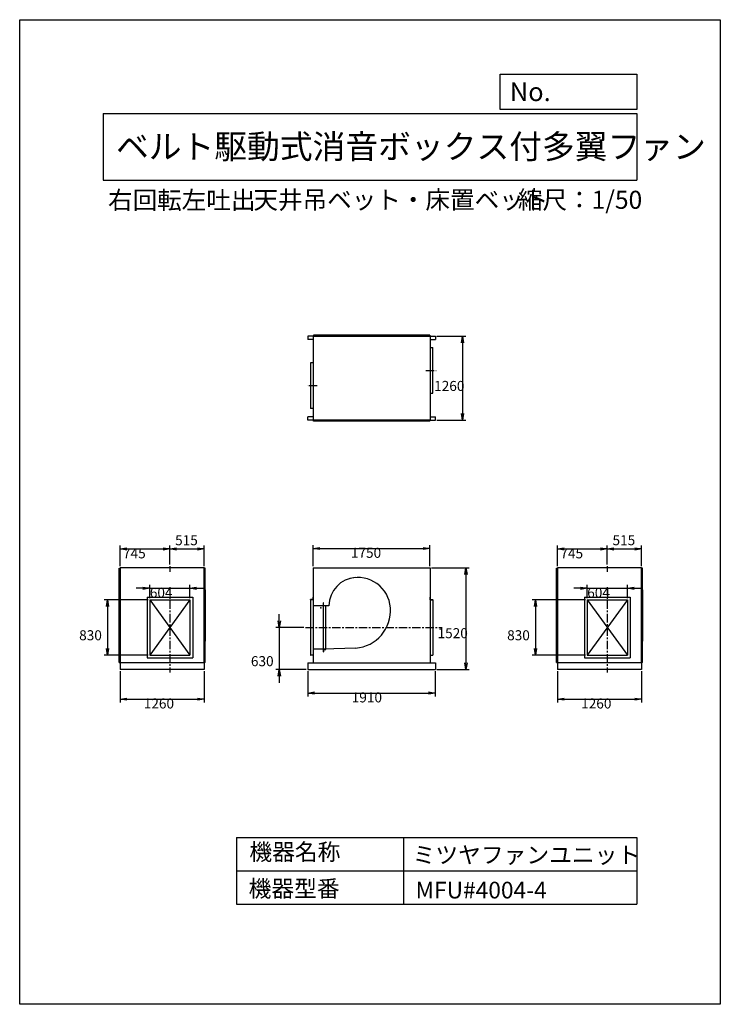
# Model space of a CAD drawing. Extents: x -356 to 10144, y 1169 to 15919.
import ezdxf

# ---------------------------------------------------------------- set-up
doc = ezdxf.new("R2010")
doc.units = 0
doc.header["$LTSCALE"] = 100
doc.linetypes.add('CENTER', pattern=[2, 1.25, -0.25, 0.25, -0.25])
doc.layers.get('0').update_dxf_attribs({"linetype": 'CONTINUOUS'})
doc.layers.get('DEFPOINTS').update_dxf_attribs({"linetype": 'CONTINUOUS'})
for name, color, linetype in [('1', 4, 'CONTINUOUS'), ('2', 3, 'CENTER'), ('3', 2, 'CONTINUOUS'), ('4', 7, 'CONTINUOUS')]:
    doc.layers.add(name, color=color, linetype=linetype)
doc.styles.get("Standard").update_dxf_attribs({"font": 'simplex.shx', "bigfont": 'extfont.shx'})
doc.dimstyles.get("Standard").update_dxf_attribs({"dimtxt": 2.5, "dimasz": 2.5, "dimexe": 1.25, "dimexo": 0.625, "dimtad": 1, "dimcen": 2.5, "dimazin": 3, "dimtfac": 1, "dimtmove": 0, "dimatfit": 3})

# ---------------------------------------------------------------- blocks, each defined once
blk = doc.blocks.new('_OPEN')
at = {"color": 0, "linetype": 'BYBLOCK'}
for p, q in [((-1, 0.17), (0, 0)), ((0, 0), (-1, -0.17)), ((0, 0), (-1, 0))]:
    blk.add_line(p, q, dxfattribs=at)
blk = doc.blocks.new('*D2')
at = {"layer": '3', "color": 0}
for p, q in [((5898, 11180), (6330, 11180)), ((6280, 11080), (6280, 10020)), ((5898, 9920), (6330, 9920))]:
    blk.add_line(p, q, dxfattribs=at)
at = {"layer": 'DEFPOINTS', "color": 0}
for p in [(5873, 11180), (5873, 9920), (6280, 9920)]:
    blk.add_point(p, dxfattribs=at)
at = {"layer": '3', "color": 0, "xscale": 100, "yscale": 100, "zscale": 100}
for p, rotation in [((6280, 11180), 90), ((6280, 9920), 270)]:
    blk.add_blockref('_OPEN', p, dxfattribs=dict(at, rotation=rotation))
at = {"layer": '3', "color": 0}
blk.add_text('1260', height=150, dxfattribs=at).set_placement((5855, 10358))
blk = doc.blocks.new('*D3')
at = {"layer": '3', "color": 0}
for p, q in [((1149, 6161), (1149, 5691)), ((2409, 6161), (2409, 5691)), ((1249, 5741), (2309, 5741))]:
    blk.add_line(p, q, dxfattribs=at)
at = {"layer": 'DEFPOINTS', "color": 0}
for p in [(1149, 6186), (2409, 6186), (2409, 5741)]:
    blk.add_point(p, dxfattribs=at)
at = {"layer": '3', "color": 0, "xscale": 100, "yscale": 100, "zscale": 100, "rotation": 180}
blk.add_blockref('_OPEN', (1149, 5741), dxfattribs=at)
at = {"layer": '3', "color": 0, "xscale": 100, "yscale": 100, "zscale": 100}
blk.add_blockref('_OPEN', (2409, 5741), dxfattribs=at)
at = {"layer": '3', "color": 0}
blk.add_text('1260', height=150, dxfattribs=at).set_placement((1503, 5601))
blk = doc.blocks.new('*D4')
at = {"layer": '3', "color": 0}
for p, q in [((1149, 7731), (1149, 8041)), ((1249, 7991), (1794, 7991)), ((1894, 7760), (1894, 8041))]:
    blk.add_line(p, q, dxfattribs=at)
at = {"layer": 'DEFPOINTS', "color": 0}
for p in [(1894, 7991), (1149, 7706), (1894, 7735)]:
    blk.add_point(p, dxfattribs=at)
at = {"layer": '3', "color": 0, "xscale": 100, "yscale": 100, "zscale": 100, "rotation": 180}
blk.add_blockref('_OPEN', (1149, 7991), dxfattribs=at)
at = {"layer": '3', "color": 0, "xscale": 100, "yscale": 100, "zscale": 100}
blk.add_blockref('_OPEN', (1894, 7991), dxfattribs=at)
at = {"layer": '3', "color": 0}
blk.add_text('745', height=150, dxfattribs=at).set_placement((1192, 7850))
blk = doc.blocks.new('*D5')
at = {"color": 0, "linetype": 'BYBLOCK'}
for p, q in [((1994, 7991), (2309, 7991)), ((2409, 7731), (2409, 8041))]:
    blk.add_line(p, q, dxfattribs=at)
at = {"layer": 'DEFPOINTS', "color": 0, "linetype": 'BYBLOCK'}
for p in [(2409, 7991), (1894, 7735), (2409, 7706)]:
    blk.add_point(p, dxfattribs=at)
at = {"color": 0, "linetype": 'BYBLOCK', "xscale": 100, "yscale": 100, "zscale": 100, "rotation": 180}
blk.add_blockref('_OPEN', (1894, 7991), dxfattribs=at)
at = {"color": 0, "linetype": 'BYBLOCK', "xscale": 100, "yscale": 100, "zscale": 100}
blk.add_blockref('_OPEN', (2409, 7991), dxfattribs=at)
at = {"layer": '1', "color": 0}
blk.add_text('515', height=150, dxfattribs=at).set_placement((1973, 8047))
blk = doc.blocks.new('*D6')
at = {"layer": '3', "color": 0}
for p, q in [((1567, 7231), (910, 7231)), ((960, 7131), (960, 6501)), ((1567, 6401), (910, 6401))]:
    blk.add_line(p, q, dxfattribs=at)
at = {"layer": 'DEFPOINTS', "color": 0}
for p in [(1592, 7231), (960, 6401), (1592, 6401)]:
    blk.add_point(p, dxfattribs=at)
at = {"layer": '3', "color": 0, "xscale": 100, "yscale": 100, "zscale": 100}
for p, rotation in [((960, 7231), 90), ((960, 6401), 270)]:
    blk.add_blockref('_OPEN', p, dxfattribs=dict(at, rotation=rotation))
at = {"layer": '3', "color": 0}
blk.add_text('830', height=150, dxfattribs=at).set_placement((535, 6623))
blk = doc.blocks.new('*D7')
at = {"layer": '3', "color": 0}
for p, q in [((1492, 7401), (1392, 7401)), ((1592, 7256), (1592, 7451)), ((1592, 7401), (2196, 7401)), ((2196, 7256), (2196, 7451)), ((2296, 7401), (2396, 7401))]:
    blk.add_line(p, q, dxfattribs=at)
at = {"layer": 'DEFPOINTS', "color": 0}
for p in [(2196, 7401), (1592, 7231), (2196, 7231)]:
    blk.add_point(p, dxfattribs=at)
at = {"layer": '3', "color": 0, "xscale": 100, "yscale": 100, "zscale": 100}
blk.add_blockref('_OPEN', (1592, 7401), dxfattribs=at)
at = {"layer": '3', "color": 0, "xscale": 100, "yscale": 100, "zscale": 100, "rotation": 180}
blk.add_blockref('_OPEN', (2196, 7401), dxfattribs=at)
at = {"layer": '3', "color": 0}
blk.add_text('604', height=150, dxfattribs=at).set_placement((1594, 7261))
blk = doc.blocks.new('*D8')
at = {"layer": '3', "color": 0}
for p, q in [((3963, 6161), (3963, 5783)), ((5873, 6161), (5873, 5783)), ((4063, 5833), (5773, 5833))]:
    blk.add_line(p, q, dxfattribs=at)
at = {"layer": 'DEFPOINTS', "color": 0}
for p in [(3963, 6186), (5873, 6186), (5873, 5833)]:
    blk.add_point(p, dxfattribs=at)
at = {"layer": '3', "color": 0, "xscale": 100, "yscale": 100, "zscale": 100, "rotation": 180}
blk.add_blockref('_OPEN', (3963, 5833), dxfattribs=at)
at = {"layer": '3', "color": 0, "xscale": 100, "yscale": 100, "zscale": 100}
blk.add_blockref('_OPEN', (5873, 5833), dxfattribs=at)
at = {"layer": '3', "color": 0}
blk.add_text('1910', height=150, dxfattribs=at).set_placement((4620, 5692))
blk = doc.blocks.new('*D9')
at = {"layer": '3', "color": 0}
for p, q in [((4043, 7731), (4043, 8048)), ((4143, 7998), (5693, 7998)), ((5793, 7731), (5793, 8048))]:
    blk.add_line(p, q, dxfattribs=at)
at = {"layer": 'DEFPOINTS', "color": 0}
for p in [(5793, 7998), (4043, 7706), (5793, 7706)]:
    blk.add_point(p, dxfattribs=at)
at = {"layer": '3', "color": 0, "xscale": 100, "yscale": 100, "zscale": 100, "rotation": 180}
blk.add_blockref('_OPEN', (4043, 7998), dxfattribs=at)
at = {"layer": '3', "color": 0, "xscale": 100, "yscale": 100, "zscale": 100}
blk.add_blockref('_OPEN', (5793, 7998), dxfattribs=at)
at = {"layer": '3', "color": 0}
blk.add_text('1750', height=150, dxfattribs=at).set_placement((4607, 7858))
blk = doc.blocks.new('*D14')
at = {"layer": '3', "color": 0}
for p, q in [((8047, 7401), (7947, 7401)), ((8147, 7256), (8147, 7451)), ((8147, 7401), (8751, 7401)), ((8751, 7256), (8751, 7451)), ((8851, 7401), (8951, 7401))]:
    blk.add_line(p, q, dxfattribs=at)
at = {"layer": 'DEFPOINTS', "color": 0}
for p in [(8751, 7401), (8147, 7231), (8751, 7231)]:
    blk.add_point(p, dxfattribs=at)
at = {"layer": '3', "color": 0, "xscale": 100, "yscale": 100, "zscale": 100}
blk.add_blockref('_OPEN', (8147, 7401), dxfattribs=at)
at = {"layer": '3', "color": 0, "xscale": 100, "yscale": 100, "zscale": 100, "rotation": 180}
blk.add_blockref('_OPEN', (8751, 7401), dxfattribs=at)
at = {"layer": '3', "color": 0}
blk.add_text('604', height=150, dxfattribs=at).set_placement((8149, 7261))
blk = doc.blocks.new('*D10')
at = {"layer": '3', "color": 0}
for p, q in [((7704, 6161), (7704, 5691)), ((8964, 6161), (8964, 5691)), ((7804, 5741), (8864, 5741))]:
    blk.add_line(p, q, dxfattribs=at)
at = {"layer": 'DEFPOINTS', "color": 0}
for p in [(7704, 6186), (8964, 6186), (8964, 5741)]:
    blk.add_point(p, dxfattribs=at)
at = {"layer": '3', "color": 0, "xscale": 100, "yscale": 100, "zscale": 100, "rotation": 180}
blk.add_blockref('_OPEN', (7704, 5741), dxfattribs=at)
at = {"layer": '3', "color": 0, "xscale": 100, "yscale": 100, "zscale": 100}
blk.add_blockref('_OPEN', (8964, 5741), dxfattribs=at)
at = {"layer": '3', "color": 0}
blk.add_text('1260', height=150, dxfattribs=at).set_placement((8058, 5601))
blk = doc.blocks.new('*D13')
at = {"layer": '3', "color": 0}
for p, q in [((8122, 7231), (7324, 7231)), ((7374, 7131), (7374, 6501)), ((8122, 6401), (7324, 6401))]:
    blk.add_line(p, q, dxfattribs=at)
at = {"layer": 'DEFPOINTS', "color": 0}
for p in [(8147, 7231), (7374, 6401), (8147, 6401)]:
    blk.add_point(p, dxfattribs=at)
at = {"layer": '3', "color": 0, "xscale": 100, "yscale": 100, "zscale": 100}
for p, rotation in [((7374, 7231), 90), ((7374, 6401), 270)]:
    blk.add_blockref('_OPEN', p, dxfattribs=dict(at, rotation=rotation))
at = {"layer": '3', "color": 0}
blk.add_text('830', height=150, dxfattribs=at).set_placement((6949, 6623))
blk = doc.blocks.new('*D12')
at = {"color": 0, "linetype": 'BYBLOCK'}
for p, q in [((7923, 7991), (8238, 7991)), ((8338, 7731), (8338, 8041))]:
    blk.add_line(p, q, dxfattribs=at)
at = {"layer": 'DEFPOINTS', "color": 0, "linetype": 'BYBLOCK'}
for p in [(8338, 7991), (7823, 7735), (8338, 7706)]:
    blk.add_point(p, dxfattribs=at)
at = {"color": 0, "linetype": 'BYBLOCK', "xscale": 100, "yscale": 100, "zscale": 100, "rotation": 180}
blk.add_blockref('_OPEN', (7823, 7991), dxfattribs=at)
at = {"color": 0, "linetype": 'BYBLOCK', "xscale": 100, "yscale": 100, "zscale": 100}
blk.add_blockref('_OPEN', (8338, 7991), dxfattribs=at)
at = {"layer": '1', "color": 0}
blk.add_text('515', height=150, dxfattribs=at).set_placement((7902, 8047))
blk = doc.blocks.new('*D11')
at = {"layer": '3', "color": 0}
for p, q in [((7704, 7731), (7704, 8041)), ((7804, 7991), (8349, 7991)), ((8449, 7760), (8449, 8041))]:
    blk.add_line(p, q, dxfattribs=at)
at = {"layer": 'DEFPOINTS', "color": 0}
for p in [(8449, 7991), (7704, 7706), (8449, 7735)]:
    blk.add_point(p, dxfattribs=at)
at = {"layer": '3', "color": 0, "xscale": 100, "yscale": 100, "zscale": 100, "rotation": 180}
blk.add_blockref('_OPEN', (7704, 7991), dxfattribs=at)
at = {"layer": '3', "color": 0, "xscale": 100, "yscale": 100, "zscale": 100}
blk.add_blockref('_OPEN', (8449, 7991), dxfattribs=at)
at = {"layer": '3', "color": 0}
blk.add_text('745', height=150, dxfattribs=at).set_placement((7747, 7850))
blk = doc.blocks.new('*D15')
at = {"layer": '3', "color": 0}
for p, q in [((3534, 6916), (3534, 7016)), ((3900, 6816), (3484, 6816)), ((3534, 6816), (3534, 6186)), ((3938, 6186), (3484, 6186)), ((3534, 6086), (3534, 5986))]:
    blk.add_line(p, q, dxfattribs=at)
at = {"layer": 'DEFPOINTS', "color": 0}
for p in [(3925, 6816), (3534, 6186), (3963, 6186)]:
    blk.add_point(p, dxfattribs=at)
at = {"layer": '3', "color": 0, "xscale": 100, "yscale": 100, "zscale": 100}
for p, rotation in [((3534, 6816), 270), ((3534, 6186), 90)]:
    blk.add_blockref('_OPEN', p, dxfattribs=dict(at, rotation=rotation))
at = {"layer": '3', "color": 0}
blk.add_text('630', height=150, dxfattribs=at).set_placement((3109, 6235))
blk = doc.blocks.new('L-40-3')
for p, q in [((0, 0), (0, 40)), ((0, 40), (1, 40)), ((0, 0), (40, 0)), ((3, 7.5), (3, 38)), ((7.5, 3), (38, 3)), ((40, 0), (40, 1))]:
    blk.add_line(p, q)
for centre, radius, start, end in [((1, 38), 2, 0, 90), ((7.5, 7.5), 4.5, 180, 270), ((38, 1), 2, 0, 90)]:
    blk.add_arc(centre, radius, start, end)
blk = doc.blocks.new('*D16')
at = {"layer": '3', "color": 0}
for p, q in [((5818, 7706), (6381, 7706)), ((6331, 7606), (6331, 6286)), ((5898, 6186), (6381, 6186))]:
    blk.add_line(p, q, dxfattribs=at)
at = {"layer": 'DEFPOINTS', "color": 0}
for p in [(5793, 7706), (5873, 6186), (6331, 6186)]:
    blk.add_point(p, dxfattribs=at)
at = {"layer": '3', "color": 0, "xscale": 100, "yscale": 100, "zscale": 100}
for p, rotation in [((6331, 7706), 90), ((6331, 6186), 270)]:
    blk.add_blockref('_OPEN', p, dxfattribs=dict(at, rotation=rotation))
at = {"layer": '3', "color": 0}
blk.add_text('1520', height=150, dxfattribs=at).set_placement((5906, 6654))

msp = doc.modelspace()

# ---------------------------------------------------------------- linework, layer by layer
at = {"layer": '1'}
for p, q in [((3963.2, 11180.3), (3963.2, 11130.3)), ((4043.2, 11180.3), (3963.2, 11180.3)), ((4043.2, 11130.3), (3963.2, 11130.3)), ((4043.2, 11180.3), (5793.2, 11180.3)), ((4043.2, 11180.3), (4043.2, 9920.3)), ((5788.2, 11195.3), (4048.2, 11195.3)), ((4048.2, 11195.3), (4048.2, 11180.3)), ((5788.2, 11180.3), (4048.2, 11180.3)), ((5123.2, 11195.3), (4353.2, 11195.3)), ((5788.2, 11195.3), (5788.2, 11180.3)), ((5793.2, 11180.3), (5793.2, 9920.3)), ((5793.2, 11180.3), (5873.2, 11180.3)), ((5793.2, 11130.3), (5873.2, 11130.3)), ((5873.2, 11180.3), (5873.2, 11130.3)), ((5793.2, 11007.3), (5833.2, 11007.3)), ((5833.2, 10323.3), (5833.2, 11007.3)), ((4003.2, 10777.3), (4003.2, 10093.3)), ((4043.2, 10777.3), (4003.2, 10777.3)), ((5793.2, 10323.3), (5833.2, 10323.3)), ((4043.2, 10093.3), (4003.2, 10093.3)), ((4043.2, 9970.3), (3963.2, 9970.3)), ((3963.2, 9920.3), (3963.2, 9970.3)), ((4043.2, 9920.3), (3963.2, 9920.3)), ((4043.2, 9920.3), (5793.2, 9920.3)), ((5788.2, 9920.3), (4048.2, 9920.3)), ((4048.2, 9905.3), (4048.2, 9920.3)), ((5788.2, 9905.3), (4048.2, 9905.3)), ((5788.2, 9905.3), (5788.2, 9920.3)), ((5793.2, 9970.3), (5873.2, 9970.3)), ((5793.2, 9920.3), (5873.2, 9920.3)), ((5873.2, 9920.3), (5873.2, 9970.3)), ((1134.4, 6291), (1134.4, 7701)), ((1134.4, 7701), (1149.4, 7701)), ((1149.4, 7706), (1149.4, 6286)), ((2409.4, 7706), (1149.4, 7706)), ((1149.4, 6291), (1149.4, 7701)), ((2409.4, 7706), (2409.4, 6286)), ((2409.4, 6291), (2409.4, 7701)), ((2424.4, 7701), (2409.4, 7701)), ((2424.4, 6291), (2424.4, 7701)), ((4043.2, 7706), (5793.2, 7706)), ((4043.2, 7706), (4043.2, 6286)), ((5793.2, 7706), (5793.2, 6286)), ((7689, 6291), (7689, 7701)), ((7689, 7701), (7704, 7701)), ((7704, 7706), (7704, 6286)), ((8964, 7706), (7704, 7706)), ((7704, 6291), (7704, 7701)), ((8964, 7706), (8964, 6286)), ((8964, 6291), (8964, 7701)), ((8979, 7701), (8964, 7701)), ((8979, 6291), (8979, 7701)), ((2424.4, 6611), (2424.4, 7381)), ((2426.7, 6611), (2426.7, 7381)), ((8979, 6611), (8979, 7381)), ((8981.3, 6611), (8981.3, 7381)), ((1552.4, 7271), (1552.4, 6361)), ((1552.4, 7271), (2236.4, 7271)), ((1592.4, 7231), (1592.4, 6401)), ((1592.4, 7231), (2196.4, 7231)), ((2196.4, 7231), (1592.4, 6401)), ((1592.4, 7231), (2196.4, 6401)), ((2196.4, 7231), (2196.4, 6401)), ((2236.4, 7271), (2236.4, 6361)), ((4003.2, 7231), (4003.2, 6401)), ((4040.2, 7231), (4040.2, 6401)), ((4043.2, 7231), (4043.2, 6401)), ((5793.2, 7231), (5793.2, 6401)), ((5796.2, 7231), (5796.2, 6401)), ((5833.2, 7231), (5833.2, 6401)), ((8107, 7271), (8791, 7271)), ((8107, 7271), (8107, 6361)), ((8147, 7231), (8751, 7231)), ((8751, 7231), (8147, 6401)), ((8147, 7231), (8751, 6401)), ((8147, 7231), (8147, 6401)), ((8751, 7231), (8751, 6401)), ((8791, 7271), (8791, 6361)), ((4279.2, 7141), (4043.2, 7141)), ((4193.2, 7183), (4193.2, 6449)), ((4193.2, 7183), (4194.2, 7183)), ((4193.2, 7143), (4233.2, 7143)), ((4196.2, 7150.5), (4196.2, 7181)), ((4196.2, 6489), (4196.2, 7143)), ((4200.7, 7146), (4231.2, 7146)), ((4233.2, 7143), (4233.2, 7144)), ((4233.2, 6489), (4233.2, 7143)), ((2426.7, 6611), (2424.4, 6611)), ((4193.2, 6491), (4043.2, 6491)), ((4678.2, 6506.4), (4193.2, 6491)), ((8981.3, 6611), (8979, 6611)), ((1552.4, 6361), (2236.4, 6361)), ((1592.4, 6401), (2196.4, 6401)), ((4193.2, 6489), (4233.2, 6489)), ((4193.2, 6449), (4194.2, 6449)), ((4196.2, 6481.5), (4196.2, 6451)), ((4200.7, 6486), (4231.2, 6486)), ((4233.2, 6489), (4233.2, 6488)), ((8107, 6361), (8791, 6361)), ((8147, 6401), (8751, 6401)), ((1134.4, 6291), (1149.4, 6291)), ((2409.4, 6286), (1149.4, 6286)), ((1149.4, 6286), (1149.4, 6186)), ((2424.4, 6291), (2409.4, 6291)), ((2409.4, 6286), (2409.4, 6186)), ((3963.2, 6286), (5873.2, 6286)), ((3963.2, 6286), (3963.2, 6186)), ((5873.2, 6286), (5873.2, 6186)), ((7689, 6291), (7704, 6291)), ((8964, 6286), (7704, 6286)), ((7704, 6286), (7704, 6186)), ((8979, 6291), (8964, 6291)), ((8964, 6286), (8964, 6186)), ((2409.4, 6186), (1149.4, 6186)), ((3963.2, 6186), (5873.2, 6186)), ((8964, 6186), (7704, 6186))]:
    msp.add_line(p, q, dxfattribs=at)
for centre, radius, start, end in [((4705.2, 7138), 426, 93.63386, 179.59651), ((4713.2, 7076), 488, 4.11286, 104.21917), ((4194.2, 7181), 2, 0, 90), ((4200.7, 7150.5), 4.5, 180, 270), ((4231.2, 7144), 2, 0, 90), ((4637.2, 7070), 565, 274.1614, 4.1614), ((4194.2, 6451), 2, 270, 0), ((4200.7, 6481.5), 4.5, 90, 180), ((4231.2, 6488), 2, 270, 0)]:
    msp.add_arc(centre, radius, start, end, dxfattribs=at)
msp.add_point((4156.4, 7111), dxfattribs=at)
at = {"layer": '2'}
for p, q in [((5732, 10665.3), (5886.5, 10665.3)), ((4104.4, 10435.3), (3949.9, 10435.3)), ((1894.4, 7735.4), (1894.4, 7648.4)), ((8449, 7735.4), (8449, 7648.4)), ((1894.4, 7416.5), (1894.4, 6138.2)), ((8449, 7416.5), (8449, 6138.2)), ((3924.9, 6816), (5977.4, 6816))]:
    msp.add_line(p, q, dxfattribs=at)
at = {"layer": '4'}
for p, q in [((-356, 1169.5), (-356, 15919.5)), ((-356, 15919.5), (10144, 15919.5)), ((10144, 15919.5), (10144, 15919.5)), ((10144, 15919.5), (10144, 1169.5)), ((6847.1, 14575.8), (6847.1, 15102.7)), ((6847.1, 15102.7), (8894, 15102.7)), ((8894, 15102.7), (8894, 14575.8)), ((894, 14516.5), (8894, 14516.5)), ((894, 14516.5), (894, 13516.5)), ((8894, 14575.8), (6847.1, 14575.8)), ((8894, 14516.5), (8894, 13516.5)), ((894, 13516.5), (8894, 13516.5)), ((2894, 3669.5), (2894, 2669.5)), ((2894, 3669.5), (8894, 3669.5)), ((5394, 3669.5), (5394, 2669.5)), ((8894, 3669.5), (8894, 2669.5)), ((2894, 3169.5), (8894, 3169.5)), ((2894, 2669.5), (8894, 2669.5)), ((10144, 1169.5), (-356, 1169.5))]:
    msp.add_line(p, q, dxfattribs=at)

# ---------------------------------------------------------------- block references
at = {"layer": '1'}
for p, rotation in [((4043.2, 7231), 90), ((4043.2, 6401), 180)]:
    msp.add_blockref('L-40-3', p, dxfattribs=dict(at, rotation=rotation))
at = {"layer": '1', "extrusion": (0, 0, -1), "zscale": -1}
for p, rotation in [((-5793.2, 7231), 90), ((-5793.2, 6401), 180)]:
    msp.add_blockref('L-40-3', p, dxfattribs=dict(at, rotation=rotation))

# ---------------------------------------------------------------- texts
at = {"layer": '4'}
for s, height, p in [('No.', 280, (6988.8, 14699.8)), ('ベルト駆動式消音ボックス付多翼ファン', 360, (1086.9, 13838.9)), ('右回転左吐出', 270, (967.8, 13081.1)), ('天井吊ベット・床置ベット', 270, (3147.1, 13086.6)), ('縮尺：1/50', 270, (7110.9, 13086.6)), ('機器名称', 250, (3086.5, 3327.2)), ('ミツヤファンユニット', 250, (5532.4, 3282.3)), ('機器型番', 250, (3075.3, 2777.7)), ('MFU#4004-4', 250, (5577.3, 2755.3))]:
    msp.add_text(s, height=height, dxfattribs=at).set_placement(p)

# ---------------------------------------------------------------- dimensions: what is measured, and where the dimension line sits
at = {"layer": '3'}
for base, p1, p2, picture, middle in [((6279.6, 9920.3), (5873.2, 11180.3), (5873.2, 9920.3), '*D2', (6279.6, 10623.3)), ((6331.2, 6186), (5793.2, 7706), (5873.2, 6186), '*D16', (6331.2, 6919.6)), ((959.9, 6401), (1592.4, 7231), (1592.4, 6401), '*D6', (959.9, 6888.1)), ((7373.8, 6401), (8147, 7231), (8147, 6401), '*D13', (7373.8, 6888.1)), ((3533.6, 6186), (3924.9, 6816), (3963.2, 6186), '*D15', (3533.6, 6501))]:
    dim = msp.add_linear_dim(base=base, p1=p1, p2=p2, angle=90, dimstyle='Standard', override={"dimscale": 50, "dimdec": 0, "dimtofl": 1, "dimtmove": 0}, dxfattribs=at)
    dim.commit()
    dim.dimension.update_dxf_attribs({"geometry": picture, "text_midpoint": middle, "dimtype": 128})
for base, p1, p2, override, picture, middle in [((2409.4, 7990.5), (1894.4, 7735.4), (2409.4, 7706), {"dimscale": 50, "dimdec": 0, "dimse1": 1, "dimtofl": 1}, '*D5', (2151.9, 8121.9)), ((1894.4, 7990.5), (1149.4, 7706), (1894.4, 7735.4), {"dimscale": 50, "dimdec": 0, "dimtofl": 1, "dimtmove": 0}, '*D4', (1492.2, 7990.5)), ((5793.2, 7998.4), (4043.2, 7706), (5793.2, 7706), {"dimscale": 50, "dimdec": 0, "dimtofl": 1, "dimtmove": 0}, '*D9', (4907.3, 7998.4)), ((8449, 7990.5), (7704, 7706), (8449, 7735.4), {"dimscale": 50, "dimdec": 0, "dimtofl": 1, "dimtmove": 0}, '*D11', (8046.8, 7990.5)), ((2196.4, 7401.1), (1592.4, 7231), (2196.4, 7231), {"dimscale": 50, "dimdec": 0, "dimtofl": 1, "dimtmove": 0}, '*D7', (1894.4, 7401.1)), ((8751, 7401.1), (8147, 7231), (8751, 7231), {"dimscale": 50, "dimdec": 0, "dimtofl": 1, "dimtmove": 0}, '*D14', (8449, 7401.1)), ((2409.4, 5741.1), (1149.4, 6186), (2409.4, 6186), {"dimscale": 50, "dimdec": 0, "dimtofl": 1, "dimtmove": 0}, '*D3', (1803.1, 5741.1)), ((5873.2, 5832.7), (3963.2, 6186), (5873.2, 6186), {"dimscale": 50, "dimdec": 0, "dimtofl": 1, "dimtmove": 0}, '*D8', (4919.8, 5832.7)), ((8964, 5741.1), (7704, 6186), (8964, 6186), {"dimscale": 50, "dimdec": 0, "dimtofl": 1, "dimtmove": 0}, '*D10', (8357.7, 5741.1))]:
    dim = msp.add_linear_dim(base=base, p1=p1, p2=p2, dimstyle='Standard', override=override, dxfattribs=at)
    dim.commit()
    dim.dimension.update_dxf_attribs({"geometry": picture, "text_midpoint": middle, "dimtype": 128})
dim = msp.add_linear_dim(base=(8964, 7990.5), p1=(8449, 7735.4), p2=(8964, 7706), dimstyle='Standard', override={"dimscale": 50, "dimdec": 0, "dimse1": 1, "dimtofl": 1}, dxfattribs=at)
dim.commit()
dim.dimension.update_dxf_attribs({"geometry": '*D12', "text_midpoint": (8706.5, 8121.9), "dimtype": 128, "insert": (626.3, 0)})

doc.saveas('drawing.dxf')
